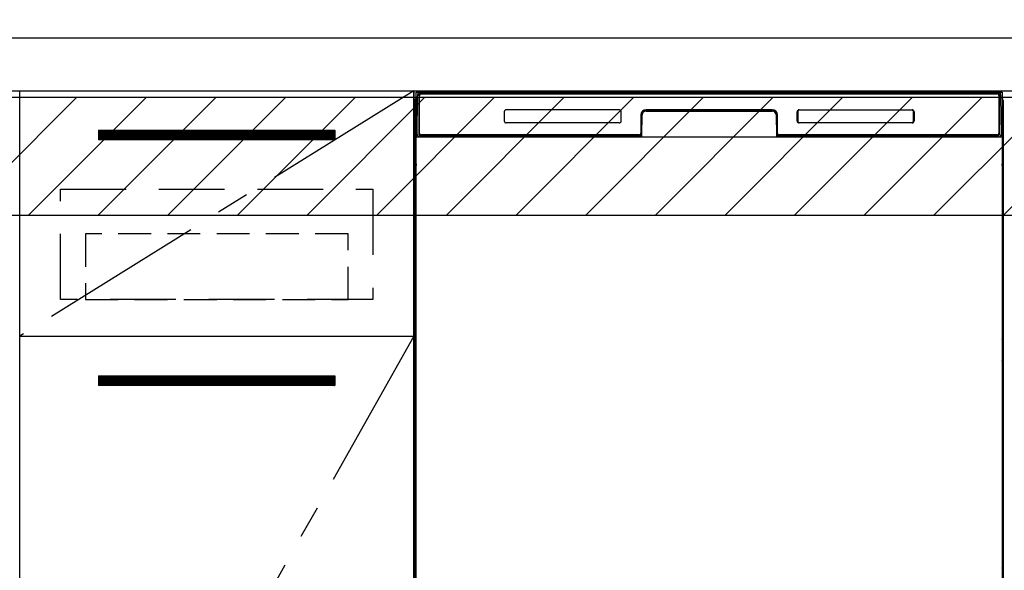
# Model space of a CAD drawing. Extents: x 28111 to 54233, y -32850 to -24450.
# Drawn here: x 44627 to 45377, y -30510 to -30091 of the extents above; entities that cross this region are included whole.
import ezdxf

# ---------------------------------------------------------------- set-up
doc = ezdxf.new("R2010")
doc.units = 0
doc.header["$LTSCALE"] = 50
doc.header["$MEASUREMENT"] = 0
doc.linetypes.add('CENTER', pattern=[2, 1.25, -0.25, 0.25, -0.25])
doc.linetypes.add('HIDDEN', pattern=[0.375, 0.25, -0.125])
doc.layers.get('0').update_dxf_attribs({"linetype": 'CONTINUOUS'})
for name, color, linetype in [('120-キャビネット（外）', 7, 'CONTINUOUS'), ('121-キャビネット（中）', 253, 'HIDDEN'), ('122-扉', 6, 'CONTINUOUS'), ('123-扉向き', 231, 'CENTER'), ('126-甲板', 2, 'CONTINUOUS'), ('150-機器', 8, 'CONTINUOUS'), ('160-文字', 254, 'CONTINUOUS'), ('180-補助', 161, 'CONTINUOUS')]:
    doc.layers.add(name, color=color, linetype=linetype)
doc.styles.add('KH001', font='txt')
doc.dimstyles.new('KH1xx030', dxfattribs={"dimscale": 30, "dimtxt": 2, "dimasz": 0.6, "dimexe": 0.3, "dimexo": 1.2, "dimgap": 0.5, "dimtad": 3, "dimdec": 1, "dimdsep": 46, "dimlunit": 6, "dimtxsty": 'KH001', "dimblk": 'DOT', "dimcen": 1, "dimdle": 1, "dimclrd": 256, "dimclre": 256, "dimclrt": 256, "dimadec": 0, "dimazin": 0, "dimtfac": 1, "dimtdec": 1, "dimtix": 1, "dimtmove": 2, "dimatfit": 3, "dimldrblk": 'CLOSEDBLANK', "dimfxl": 1, "dimtolj": 1, "dimtzin": 0, "dimlwd": -1, "dimlwe": -1, "dimarcsym": 0})

# ---------------------------------------------------------------- blocks, each defined once
blk = doc.blocks.new('_ClosedBlank')
at = {"color": 0, "linetype": 'ByBlock', "lineweight": -2}
for p, q in [((-1, 0.167), (0, 0)), ((-1, 0.167), (-1, -0.167)), ((0, 0), (-1, -0.167))]:
    blk.add_line(p, q, dxfattribs=at)
blk = doc.blocks.new('_Dot')
at = {"color": 0, "linetype": 'ByBlock', "lineweight": -2}
blk.add_line((-0.5, 0), (-1, 0), dxfattribs=at)
at = {"color": 0, "linetype": 'ByBlock', "const_width": 0.5}
blk.add_lwpolyline([(-0.25, 0, 1), (0.25, 0, 1)], format="xyb", close=True, dxfattribs=at)

msp = doc.modelspace()

# ---------------------------------------------------------------- hatches: boundary and pattern name
at = {"layer": '122-扉'}
h = msp.add_hatch(dxfattribs=at)
h.set_pattern_fill('ANSI31', color=256, style=0)
h.set_pattern_definition([(45, (-136563.36843, -35219.80039), (-0.08838834765, 0.08838834765), [])])
h.paths.add_polyline_path([(44687.21, -30175.34), (44867.21, -30175.34), (44867.21, -30182.84), (44687.21, -30182.84)])
edge = h.paths.add_edge_path()
edge.add_line((44687.21, -30182.84), (45017.62, -30182.84))
h = msp.add_hatch(dxfattribs=at)
h.set_pattern_fill('ANSI31', color=256, style=0)
h.set_pattern_definition([(45, (-136563.36843, -35406.80037), (-0.08838834765, 0.08838834765), [])])
h.paths.add_polyline_path([(44687.21, -30362.34), (44867.21, -30362.34), (44867.21, -30369.84), (44687.21, -30369.84)])
edge = h.paths.add_edge_path()
edge.add_line((44687.21, -30369.84), (45017.62, -30369.84))
at = {"layer": '180-補助'}
h = msp.add_hatch(dxfattribs=at)
h.set_pattern_fill('ANSI31', color=13, scale=300, style=0)
h.set_pattern_definition([(45, (-198486.92, -26598.37), (-26.5165043, 26.5165043), [])])
h.paths.add_polyline_path([(43705.21, -30150.34), (46449.21, -30150.34), (46449.21, -30240.34), (43705.21, -30240.34)])

# ---------------------------------------------------------------- linework, layer by layer
at = {"layer": '120-キャビネット（外）', "color": 6}
for p, q in [((44927.21, -30145.34), (45377.21, -30145.34)), ((44927.21, -30965.34), (44927.21, -30145.34))]:
    msp.add_line(p, q, dxfattribs=at)
for points in [[(44927.21, -30865.34), (44627.21, -30865.34), (44627.21, -30145.34), (44927.21, -30145.34)], [(44627.21, -30332.34), (44927.21, -30332.34), (44927.21, -30865.34), (44627.21, -30865.34)]]:
    msp.add_lwpolyline(points, close=True, dxfattribs=at)
at = {"layer": '121-キャビネット（中）', "color": 13, "ltscale": 4}
msp.add_lwpolyline([(44658.21, -30220.34), (44896.21, -30220.34), (44896.21, -30304.34), (44658.21, -30304.34)], close=True, dxfattribs=at)
at = {"layer": '121-キャビネット（中）', "color": 13, "ltscale": 2}
msp.add_lwpolyline([(44677.21, -30304.34), (44877.21, -30304.34), (44877.21, -30254.34), (44677.21, -30254.34)], close=True, dxfattribs=at)
at = {"layer": '122-扉'}
for p, q in [((44927.21, -30332.34), (44927.21, -30145.34)), ((44687.21, -30175.34), (44867.21, -30175.34)), ((44687.21, -30175.34), (44687.21, -30182.84)), ((44867.21, -30175.34), (44867.21, -30182.84)), ((44867.21, -30182.84), (44687.21, -30182.84)), ((44627.21, -30332.34), (44927.21, -30332.34)), ((44627.21, -30332.34), (44927.21, -30332.34)), ((44687.21, -30362.34), (44867.21, -30362.34)), ((44687.21, -30362.34), (44687.21, -30369.84)), ((44867.21, -30362.34), (44867.21, -30369.84)), ((44867.21, -30369.84), (44687.21, -30369.84))]:
    msp.add_line(p, q, dxfattribs=at)
at = {"layer": '123-扉向き', "ltscale": 2}
for p, q in [((44927.21, -30145.34), (44627.21, -30332.34)), ((44927.21, -30332.34), (44627.21, -30865.34))]:
    msp.add_line(p, q, dxfattribs=at)
at = {"layer": '126-甲板'}
msp.add_lwpolyline([(46446.21, -30105.34), (43711.21, -30105.34), (43711.21, -30145.34), (46446.21, -30145.34)], close=True, dxfattribs=at)
at = {"layer": '150-機器', "color": 13}
for p, q in [((44929.21, -30146.34), (45375.21, -30146.34)), ((44929.21, -30687.34), (44929.21, -30146.34)), ((45375.21, -30146.34), (45375.21, -30687.34)), ((44929.21, -30180.34), (45375.21, -30180.34))]:
    msp.add_line(p, q, dxfattribs=at)
at = {"layer": '150-機器', "color": 13, "linetype": 'Continuous'}
for p, q in [((44932.57, -30146.34), (45372.44, -30146.34)), ((44928.2, -30152.84), (44928.2, -30376.84)), ((44929.75, -30178.32), (44930.24, -30150.13)), ((44930.24, -30150.13), (44930.27, -30148.73)), ((44930.27, -30148.73), (44930.27, -30148.31)), ((44930.87, -30148.14), (44931.03, -30148.14)), ((44931.06, -30148.15), (44931.03, -30148.14)), ((44931.1, -30148.16), (44931.06, -30148.15)), ((44931.18, -30148.22), (44931.16, -30148.19)), ((44931.2, -30148.24), (44931.18, -30148.22)), ((44931.18, -30150.14), (44931.18, -30178.54)), ((44931.2, -30148.87), (44931.19, -30149.11)), ((44931.22, -30148.28), (44931.2, -30148.24)), ((44931.21, -30148.51), (44931.2, -30148.67)), ((44931.2, -30148.67), (44931.2, -30148.87)), ((44931.22, -30148.41), (44931.21, -30148.51)), ((44931.23, -30148.31), (44931.22, -30148.28)), ((44931.23, -30148.34), (44931.22, -30148.35)), ((44931.22, -30148.35), (44931.22, -30148.41)), ((44931.23, -30148.34), (44931.23, -30148.31)), ((44931.25, -30148.34), (44931.23, -30148.34)), ((44931.31, -30148.34), (44931.25, -30148.34)), ((44931.31, -30148.34), (44931.31, -30178.54)), ((44931.61, -30177.74), (44931.61, -30148.94)), ((44932.31, -30147.28), (44932.31, -30147.34)), ((45372.11, -30147.28), (44932.31, -30147.28)), ((45372.11, -30147.34), (44932.31, -30147.34)), ((44932.91, -30147.64), (45371.51, -30147.64)), ((45372.11, -30147.34), (45372.11, -30147.28)), ((45372.81, -30148.94), (45372.81, -30177.74)), ((45373.11, -30148.34), (45373.11, -30178.54)), ((45373.19, -30148.34), (45373.17, -30148.34)), ((45373.2, -30148.28), (45373.19, -30148.31)), ((45373.19, -30148.31), (45373.19, -30148.34)), ((45373.19, -30148.35), (45373.19, -30148.34)), ((45373.19, -30148.37), (45373.19, -30148.35)), ((45373.2, -30148.45), (45373.19, -30148.37)), ((45373.21, -30148.24), (45373.2, -30148.28)), ((45373.21, -30148.59), (45373.2, -30148.45)), ((45373.23, -30148.22), (45373.21, -30148.24)), ((45373.22, -30148.77), (45373.21, -30148.59)), ((45373.22, -30148.99), (45373.22, -30148.77)), ((45373.23, -30149.24), (45373.22, -30148.99)), ((45373.26, -30148.19), (45373.23, -30148.22)), ((45373.23, -30149.53), (45373.23, -30149.24)), ((45373.23, -30149.83), (45373.23, -30149.53)), ((45373.23, -30150.14), (45373.23, -30149.83)), ((45373.23, -30178.54), (45373.23, -30150.14)), ((45373.29, -30148.17), (45373.26, -30148.19)), ((45373.32, -30148.16), (45373.29, -30148.17)), ((45373.35, -30148.15), (45373.32, -30148.16)), ((45373.39, -30148.14), (45373.35, -30148.15)), ((45373.39, -30148.14), (45373.55, -30148.14)), ((45374.14, -30148.31), (45374.15, -30148.73)), ((45374.15, -30148.73), (45374.17, -30150.13)), ((45374.17, -30150.13), (45374.66, -30178.32)), ((45376.2, -30152.84), (45376.2, -30376.84)), ((44996.21, -30161.34), (44996.21, -30168.35)), ((45083.71, -30159.84), (44997.71, -30159.84)), ((45085.21, -30168.35), (45085.21, -30161.34)), ((45104.18, -30160.34), (45104.18, -30160.84)), ((45104.18, -30160.34), (45200.23, -30160.34)), ((45104.18, -30160.84), (45200.23, -30160.84)), ((45200.21, -30159.84), (45104.21, -30159.84)), ((45200.23, -30160.34), (45200.23, -30160.84)), ((45219.21, -30168.35), (45219.21, -30161.34)), ((45219.32, -30168.34), (45219.32, -30161.35)), ((45219.62, -30161.35), (45219.32, -30161.35)), ((45219.62, -30161.35), (45219.62, -30168.34)), ((45220.72, -30160.26), (45220.68, -30160.26)), ((45220.71, -30159.84), (45306.71, -30159.84)), ((45220.72, -30159.95), (45306.7, -30159.95)), ((45220.72, -30160.26), (45220.72, -30159.95)), ((45306.7, -30160.26), (45220.72, -30160.26)), ((45306.7, -30159.95), (45306.7, -30160.26)), ((45307.79, -30161.35), (45307.79, -30161.32)), ((45307.79, -30168.34), (45307.79, -30161.35)), ((45308.1, -30161.35), (45307.79, -30161.35)), ((45308.1, -30161.35), (45308.1, -30168.34)), ((45308.21, -30161.34), (45308.21, -30168.35)), ((44928.7, -30178.14), (44928.7, -30165.1)), ((44929.08, -30164.79), (44928.79, -30164.98)), ((44929.21, -30164.76), (44928.98, -30164.92)), ((44928.98, -30164.92), (44929.21, -30164.92)), ((44929.09, -30164.78), (44929.08, -30164.79)), ((44929.12, -30164.77), (44929.09, -30164.78)), ((44929.16, -30164.76), (44929.12, -30164.77)), ((44929.21, -30164.76), (44929.16, -30164.76)), ((45100.21, -30163.84), (45100.21, -30177.74)), ((45100.68, -30163.81), (45100.54, -30179.44)), ((45101.18, -30163.82), (45100.68, -30163.81)), ((45101.05, -30179.35), (45101.18, -30163.82)), ((45203.73, -30163.81), (45203.23, -30163.82)), ((45203.23, -30163.82), (45203.37, -30179.35)), ((45203.73, -30163.81), (45203.87, -30179.44)), ((45204.21, -30177.74), (45204.21, -30163.84)), ((45219.62, -30168.34), (45219.32, -30168.34)), ((45219.62, -30168.34), (45219.62, -30168.37)), ((45220.72, -30169.43), (45306.7, -30169.43)), ((45220.72, -30169.43), (45220.72, -30169.74)), ((45306.7, -30169.43), (45306.73, -30169.43)), ((45306.7, -30169.74), (45306.7, -30169.43)), ((45308.1, -30168.34), (45307.79, -30168.34)), ((45375.26, -30164.76), (45375.21, -30164.76)), ((45375.43, -30164.92), (45375.21, -30164.77)), ((45375.21, -30164.92), (45375.43, -30164.92)), ((45375.63, -30165), (45375.21, -30165.41)), ((45375.3, -30164.77), (45375.26, -30164.76)), ((45375.32, -30164.78), (45375.3, -30164.77)), ((45375.61, -30164.98), (45375.33, -30164.79)), ((45375.7, -30165.1), (45375.7, -30178.14)), ((45083.71, -30169.84), (44997.7, -30169.84)), ((45306.71, -30169.84), (45220.71, -30169.84)), ((45306.7, -30169.74), (45220.72, -30169.74)), ((44928.7, -30178.91), (44928.7, -30178.14)), ((44929.21, -30178.14), (44928.7, -30178.14)), ((44928.7, -30179.42), (44928.7, -30178.91)), ((44928.7, -30178.91), (44928.72, -30179.05)), ((44928.7, -30179.42), (44928.7, -30179.45)), ((44928.7, -30179.42), (44928.72, -30179.55)), ((44928.7, -30179.45), (44928.72, -30179.58)), ((44928.7, -30179.45), (44928.72, -30179.94)), ((44928.72, -30179.05), (44928.76, -30179.18)), ((44928.72, -30179.55), (44928.76, -30179.68)), ((44928.72, -30179.58), (44928.77, -30179.71)), ((44928.72, -30179.94), (44928.72, -30179.91)), ((44928.73, -30180.31), (44928.72, -30179.94)), ((44928.72, -30179.94), (44928.74, -30180.08)), ((44928.73, -30180.74), (44928.73, -30180.31)), ((44928.74, -30181.21), (44928.73, -30180.74)), ((44928.74, -30180.08), (44928.79, -30180.21)), ((44928.74, -30181.72), (44928.74, -30181.21)), ((44928.74, -30182.24), (44928.74, -30181.72)), ((44928.74, -30182.24), (44928.74, -30199.44)), ((44929.21, -30182.24), (44928.74, -30182.24)), ((44928.76, -30179.18), (44928.84, -30179.3)), ((44928.76, -30179.68), (44928.84, -30179.81)), ((44928.77, -30179.71), (44928.85, -30179.83)), ((44928.79, -30180.21), (44928.86, -30180.33)), ((44928.84, -30179.3), (44928.94, -30179.41)), ((44928.84, -30179.81), (44928.94, -30179.92)), ((44928.85, -30179.83), (44928.95, -30179.94)), ((44928.86, -30180.33), (44928.97, -30180.44)), ((44928.94, -30179.41), (44929.06, -30179.51)), ((44928.94, -30179.92), (44929.06, -30180.01)), ((44928.95, -30179.94), (44929.08, -30180.03)), ((44928.97, -30180.44), (44929.09, -30180.53)), ((44929.06, -30179.51), (44929.2, -30179.59)), ((44929.06, -30180.01), (44929.2, -30180.09)), ((44929.08, -30180.03), (44929.21, -30180.1)), ((44929.09, -30180.53), (44929.21, -30180.59)), ((44929.8, -30178.32), (44929.75, -30178.32)), ((44929.83, -30178.7), (44929.8, -30178.32)), ((44931.31, -30178.54), (44931.18, -30178.54)), ((45099.9, -30180.34), (44931.62, -30180.34)), ((44931.79, -30179.28), (44931.92, -30179.4)), ((44932.11, -30179.47), (44932.11, -30179.42)), ((44932.11, -30179.42), (45099.31, -30179.42)), ((44932.11, -30179.47), (45099.44, -30179.47)), ((45098.91, -30179.04), (44932.91, -30179.04)), ((44937.78, -30180.34), (44937.78, -30180.36)), ((44937.82, -30180.34), (44937.82, -30180.35)), ((44937.82, -30180.35), (44938.49, -30180.35)), ((44938.49, -30180.35), (44938.49, -30180.34)), ((44939.72, -30180.34), (44939.72, -30180.35)), ((44939.72, -30180.35), (44942.08, -30180.35)), ((44942.08, -30180.35), (44942.08, -30180.34)), ((44942.8, -30180.36), (44942.8, -30180.34)), ((45099.31, -30179.44), (45099.31, -30179.42)), ((45100.54, -30179.44), (45099.31, -30179.44)), ((45099.44, -30179.47), (45099.68, -30179.47)), ((45099.68, -30179.47), (45099.92, -30179.47)), ((45099.92, -30179.47), (45100.14, -30179.47)), ((45100.14, -30179.47), (45100.34, -30179.46)), ((45100.34, -30179.46), (45100.51, -30179.46)), ((45100.51, -30179.46), (45100.65, -30179.45)), ((45100.54, -30179.44), (45100.63, -30179.44)), ((45100.63, -30179.44), (45100.72, -30179.44)), ((45100.65, -30179.45), (45100.72, -30179.45)), ((45100.72, -30179.44), (45100.79, -30179.44)), ((45100.79, -30179.44), (45100.79, -30179.44)), ((45100.83, -30179.45), (45100.79, -30179.44)), ((45100.86, -30179.46), (45100.83, -30179.45)), ((45100.89, -30179.47), (45100.86, -30179.46)), ((45100.92, -30179.49), (45100.89, -30179.47)), ((45100.95, -30179.52), (45100.92, -30179.49)), ((45100.96, -30179.55), (45100.95, -30179.52)), ((45100.98, -30179.58), (45100.96, -30179.55)), ((45100.97, -30179.71), (45100.98, -30179.68)), ((45100.99, -30179.61), (45100.98, -30179.58)), ((45100.98, -30179.68), (45100.99, -30179.65)), ((45100.99, -30179.65), (45100.99, -30179.61)), ((45203.44, -30179.57), (45203.43, -30179.61)), ((45203.43, -30179.61), (45203.43, -30179.64)), ((45203.43, -30179.64), (45203.43, -30179.68)), ((45203.43, -30179.68), (45203.44, -30179.71)), ((45203.45, -30179.54), (45203.44, -30179.57)), ((45203.44, -30179.71), (45203.44, -30179.71)), ((45203.47, -30179.51), (45203.45, -30179.54)), ((45203.5, -30179.49), (45203.47, -30179.51)), ((45203.53, -30179.47), (45203.5, -30179.49)), ((45203.56, -30179.45), (45203.53, -30179.47)), ((45203.59, -30179.44), (45203.56, -30179.45)), ((45203.63, -30179.44), (45203.59, -30179.44)), ((45203.62, -30179.44), (45203.7, -30179.44)), ((45203.7, -30179.44), (45203.79, -30179.44)), ((45203.7, -30179.45), (45203.82, -30179.45)), ((45203.79, -30179.44), (45203.87, -30179.44)), ((45203.82, -30179.45), (45203.97, -30179.46)), ((45205.11, -30179.44), (45203.87, -30179.44)), ((45203.97, -30179.46), (45204.16, -30179.46)), ((45204.16, -30179.46), (45204.37, -30179.47)), ((45204.37, -30179.47), (45204.6, -30179.47)), ((45204.6, -30179.47), (45204.84, -30179.47)), ((45204.84, -30179.47), (45204.97, -30179.47)), ((45204.97, -30179.47), (45372.31, -30179.47)), ((45205.11, -30179.42), (45205.11, -30179.44)), ((45372.31, -30179.42), (45205.11, -30179.42)), ((45371.51, -30179.04), (45205.51, -30179.04)), ((45372.31, -30179.47), (45372.31, -30179.42)), ((45372.63, -30179.28), (45372.49, -30179.4)), ((45373.23, -30178.54), (45373.11, -30178.54)), ((45374.62, -30178.32), (45374.58, -30178.7)), ((45374.66, -30178.32), (45374.62, -30178.32)), ((45375.21, -30178.14), (45375.7, -30178.14)), ((45375.21, -30179.58), (45375.34, -30179.51)), ((45375.21, -30180.09), (45375.34, -30180.02)), ((45375.21, -30180.58), (45375.33, -30180.52)), ((45375.21, -30182.24), (45375.66, -30182.24)), ((45375.33, -30180.52), (45375.45, -30180.42)), ((45375.34, -30179.51), (45375.47, -30179.41)), ((45375.34, -30180.02), (45375.47, -30179.92)), ((45375.45, -30180.42), (45375.55, -30180.31)), ((45375.47, -30179.41), (45375.57, -30179.3)), ((45375.47, -30179.92), (45375.57, -30179.81)), ((45375.55, -30180.31), (45375.63, -30180.19)), ((45375.57, -30179.3), (45375.64, -30179.18)), ((45375.57, -30179.81), (45375.64, -30179.69)), ((45375.63, -30180.19), (45375.67, -30180.06)), ((45375.64, -30179.18), (45375.69, -30179.05)), ((45375.64, -30179.69), (45375.69, -30179.56)), ((45375.67, -30180.7), (45375.66, -30181.17)), ((45375.66, -30181.17), (45375.66, -30181.68)), ((45375.66, -30181.68), (45375.66, -30182.2)), ((45375.66, -30182.2), (45375.66, -30182.24)), ((45375.66, -30199.44), (45375.66, -30182.24)), ((45375.67, -30180.06), (45375.69, -30179.94)), ((45375.68, -30180.28), (45375.67, -30180.7)), ((45375.69, -30179.91), (45375.68, -30180.28)), ((45375.69, -30179.05), (45375.7, -30178.91)), ((45375.69, -30179.56), (45375.7, -30179.43)), ((45375.69, -30179.94), (45375.7, -30179.44)), ((45375.7, -30178.14), (45375.7, -30178.91)), ((45375.7, -30178.91), (45375.7, -30179.43)), ((44928.74, -30199.48), (44928.74, -30199.44)), ((44929.21, -30199.44), (44928.74, -30199.44)), ((44928.74, -30200), (44928.74, -30199.48)), ((45375.21, -30199.44), (45375.66, -30199.44)), ((45375.66, -30199.44), (45375.66, -30199.96)), ((44928.72, -30201.73), (44928.7, -30202.24)), ((44928.72, -30202.12), (44928.7, -30202.25)), ((44928.7, -30202.76), (44928.7, -30202.25)), ((44928.72, -30202.63), (44928.7, -30202.76)), ((44928.7, -30203.54), (44928.7, -30202.76)), ((44928.7, -30332.09), (44928.7, -30203.54)), ((44929.21, -30203.54), (44928.7, -30203.54)), ((44928.72, -30201.77), (44928.73, -30201.4)), ((44928.73, -30201.62), (44928.72, -30201.73)), ((44928.76, -30201.99), (44928.72, -30202.12)), ((44928.76, -30202.5), (44928.72, -30202.63)), ((44928.73, -30200.98), (44928.74, -30200.51)), ((44928.73, -30201.4), (44928.73, -30200.98)), ((44928.78, -30201.49), (44928.73, -30201.62)), ((44928.74, -30200.51), (44928.74, -30200)), ((44928.84, -30201.87), (44928.76, -30201.99)), ((44928.84, -30202.38), (44928.76, -30202.5)), ((44928.85, -30201.37), (44928.78, -30201.49)), ((44928.94, -30201.76), (44928.84, -30201.87)), ((44928.94, -30202.27), (44928.84, -30202.38)), ((44928.95, -30201.26), (44928.85, -30201.37)), ((44929.06, -30201.66), (44928.94, -30201.76)), ((44929.06, -30202.17), (44928.94, -30202.27)), ((44929.07, -30201.16), (44928.95, -30201.26)), ((44929.2, -30201.59), (44929.06, -30201.66)), ((44929.2, -30202.09), (44929.06, -30202.17)), ((44929.21, -30201.09), (44929.07, -30201.16)), ((45375.21, -30201.1), (45375.17, -30201.08)), ((45375.21, -30201.59), (45375.2, -30201.59)), ((45375.21, -30202.1), (45375.2, -30202.09)), ((45375.31, -30201.15), (45375.21, -30201.1)), ((45375.34, -30201.66), (45375.21, -30201.59)), ((45375.34, -30202.17), (45375.21, -30202.1)), ((45375.21, -30203.54), (45375.7, -30203.54)), ((45375.44, -30201.24), (45375.31, -30201.15)), ((45375.47, -30201.76), (45375.34, -30201.66)), ((45375.47, -30202.27), (45375.34, -30202.17)), ((45375.54, -30201.35), (45375.44, -30201.24)), ((45375.57, -30201.87), (45375.47, -30201.76)), ((45375.57, -30202.38), (45375.47, -30202.27)), ((45375.62, -30201.47), (45375.54, -30201.35)), ((45375.64, -30201.99), (45375.57, -30201.87)), ((45375.64, -30202.5), (45375.57, -30202.38)), ((45375.67, -30201.6), (45375.62, -30201.47)), ((45375.69, -30202.12), (45375.64, -30201.99)), ((45375.69, -30202.63), (45375.64, -30202.5)), ((45375.66, -30199.96), (45375.66, -30200.47)), ((45375.66, -30200.47), (45375.67, -30200.94)), ((45375.67, -30200.94), (45375.68, -30201.37)), ((45375.69, -30201.73), (45375.67, -30201.6)), ((45375.68, -30201.37), (45375.69, -30201.74)), ((45375.7, -30202.24), (45375.69, -30201.73)), ((45375.69, -30201.74), (45375.69, -30201.77)), ((45375.7, -30202.25), (45375.69, -30202.12)), ((45375.7, -30202.76), (45375.69, -30202.63)), ((45375.7, -30202.25), (45375.7, -30202.76)), ((45375.7, -30202.76), (45375.7, -30203.54)), ((45375.7, -30203.54), (45375.7, -30332.09)), ((44928.7, -30332.87), (44928.7, -30332.09)), ((44929.21, -30332.09), (44928.7, -30332.09)), ((44928.7, -30333.38), (44928.7, -30332.87)), ((44928.7, -30332.87), (44928.72, -30333)), ((44928.7, -30333.38), (44928.7, -30333.51)), ((44928.71, -30333.59), (44928.7, -30333.51)), ((44928.72, -30333.89), (44928.71, -30333.59)), ((44928.72, -30333), (44928.76, -30333.13)), ((44928.73, -30334.26), (44928.72, -30333.89)), ((44928.73, -30334.69), (44928.73, -30334.26)), ((44928.76, -30333.13), (44928.84, -30333.25)), ((44928.84, -30333.25), (44928.94, -30333.37)), ((44928.94, -30333.37), (44929.06, -30333.46)), ((44929.06, -30333.46), (44929.2, -30333.54)), ((45375.21, -30332.09), (45375.7, -30332.09)), ((45375.21, -30333.53), (45375.34, -30333.46)), ((45375.21, -30334.04), (45375.34, -30333.97)), ((45375.21, -30334.53), (45375.33, -30334.47)), ((45375.33, -30334.47), (45375.45, -30334.37)), ((45375.34, -30333.46), (45375.47, -30333.37)), ((45375.34, -30333.97), (45375.47, -30333.87)), ((45375.45, -30334.37), (45375.55, -30334.26)), ((45375.47, -30333.37), (45375.57, -30333.25)), ((45375.47, -30333.87), (45375.57, -30333.76)), ((45375.55, -30334.26), (45375.63, -30334.14)), ((45375.57, -30333.25), (45375.64, -30333.13)), ((45375.57, -30333.76), (45375.64, -30333.64)), ((45375.63, -30334.14), (45375.67, -30334.01)), ((45375.64, -30333.13), (45375.69, -30333)), ((45375.64, -30333.64), (45375.69, -30333.51)), ((45375.67, -30334.65), (45375.66, -30335.13)), ((45375.67, -30334.01), (45375.69, -30333.9)), ((45375.68, -30334.23), (45375.67, -30334.65)), ((45375.69, -30333.87), (45375.68, -30334.23)), ((45375.69, -30333), (45375.7, -30332.87)), ((45375.69, -30333.51), (45375.7, -30333.38)), ((45375.69, -30333.9), (45375.7, -30333.4)), ((45375.7, -30332.09), (45375.7, -30332.87)), ((45375.7, -30332.87), (45375.7, -30333.38)), ((44928.74, -30335.17), (44928.73, -30334.69)), ((44928.74, -30335.67), (44928.74, -30335.17)), ((44928.74, -30336.19), (44928.74, -30335.67)), ((44928.74, -30336.19), (44928.74, -30349.39)), ((44929.21, -30336.19), (44928.74, -30336.19)), ((45375.66, -30336.19), (45375.21, -30336.19)), ((45375.66, -30335.13), (45375.66, -30335.63)), ((45375.66, -30335.63), (45375.66, -30336.15)), ((45375.66, -30336.15), (45375.66, -30336.19)), ((45375.66, -30349.39), (45375.66, -30336.19)), ((44928.74, -30349.43), (44928.74, -30349.39)), ((44929.21, -30349.39), (44928.74, -30349.39)), ((44928.74, -30349.96), (44928.74, -30349.43)), ((45375.66, -30349.39), (45375.21, -30349.39)), ((45375.66, -30349.39), (45375.66, -30349.91)), ((44928.72, -30351.69), (44928.7, -30352.19)), ((44928.72, -30352.07), (44928.7, -30352.21)), ((44928.7, -30352.72), (44928.7, -30352.21)), ((44928.72, -30352.58), (44928.7, -30352.72)), ((44928.7, -30353.49), (44928.7, -30352.72)), ((44928.7, -30506.39), (44928.7, -30353.49)), ((44929.21, -30353.49), (44928.7, -30353.49)), ((44928.72, -30351.72), (44928.73, -30351.35)), ((44928.73, -30351.57), (44928.72, -30351.69)), ((44928.76, -30351.94), (44928.72, -30352.07)), ((44928.76, -30352.45), (44928.72, -30352.58)), ((44928.73, -30350.93), (44928.74, -30350.46)), ((44928.73, -30351.35), (44928.73, -30350.93)), ((44928.78, -30351.44), (44928.73, -30351.57)), ((44928.74, -30350.46), (44928.74, -30349.96)), ((44928.84, -30351.82), (44928.76, -30351.94)), ((44928.84, -30352.33), (44928.76, -30352.45)), ((44928.85, -30351.32), (44928.78, -30351.44)), ((44928.94, -30351.71), (44928.84, -30351.82)), ((44928.94, -30352.22), (44928.84, -30352.33)), ((44928.95, -30351.21), (44928.85, -30351.32)), ((44929.06, -30351.61), (44928.94, -30351.71)), ((44929.06, -30352.12), (44928.94, -30352.22)), ((44929.07, -30351.12), (44928.95, -30351.21)), ((44929.2, -30351.54), (44929.06, -30351.61)), ((44929.2, -30352.05), (44929.06, -30352.12)), ((44929.21, -30351.04), (44929.07, -30351.12)), ((45375.31, -30351.1), (45375.21, -30351.05)), ((45375.34, -30351.61), (45375.21, -30351.54)), ((45375.34, -30352.12), (45375.21, -30352.05)), ((45375.7, -30353.49), (45375.21, -30353.49)), ((45375.44, -30351.2), (45375.31, -30351.1)), ((45375.47, -30351.71), (45375.34, -30351.61)), ((45375.47, -30352.22), (45375.34, -30352.12)), ((45375.54, -30351.3), (45375.44, -30351.2)), ((45375.57, -30351.82), (45375.47, -30351.71)), ((45375.57, -30352.33), (45375.47, -30352.22)), ((45375.62, -30351.42), (45375.54, -30351.3)), ((45375.64, -30351.94), (45375.57, -30351.82)), ((45375.64, -30352.45), (45375.57, -30352.33)), ((45375.67, -30351.55), (45375.62, -30351.42)), ((45375.69, -30352.07), (45375.64, -30351.94)), ((45375.69, -30352.58), (45375.64, -30352.45)), ((45375.66, -30349.91), (45375.66, -30350.42)), ((45375.66, -30350.42), (45375.67, -30350.89)), ((45375.67, -30350.89), (45375.68, -30351.32)), ((45375.69, -30351.69), (45375.67, -30351.55)), ((45375.68, -30351.32), (45375.69, -30351.69)), ((45375.69, -30351.69), (45375.69, -30351.72)), ((45375.7, -30352.19), (45375.69, -30351.69)), ((45375.7, -30352.21), (45375.69, -30352.07)), ((45375.7, -30352.72), (45375.69, -30352.58)), ((45375.7, -30352.21), (45375.7, -30352.72)), ((45375.7, -30352.72), (45375.7, -30353.49)), ((45375.7, -30353.49), (45375.7, -30506.39)), ((44928.2, -30376.84), (44928.2, -30544.84)), ((45376.2, -30376.84), (45376.2, -30544.84)), ((44928.7, -30507.17), (44928.7, -30506.39)), ((44929.21, -30506.39), (44928.7, -30506.39)), ((45375.7, -30506.39), (45375.21, -30506.39)), ((45375.7, -30506.39), (45375.7, -30507.17)), ((44928.7, -30507.68), (44928.7, -30507.17)), ((44928.7, -30507.17), (44928.72, -30507.3)), ((44928.7, -30507.68), (44928.7, -30507.81)), ((44928.71, -30507.89), (44928.7, -30507.81)), ((44928.72, -30508.19), (44928.71, -30507.89)), ((44928.72, -30507.3), (44928.76, -30507.43)), ((44928.73, -30508.56), (44928.72, -30508.19)), ((44928.73, -30508.99), (44928.73, -30508.56)), ((44928.74, -30509.47), (44928.73, -30508.99)), ((44928.74, -30509.97), (44928.74, -30509.47)), ((44928.74, -30510.49), (44928.74, -30509.97)), ((44928.76, -30507.43), (44928.84, -30507.55)), ((44928.84, -30507.55), (44928.94, -30507.67)), ((44928.94, -30507.67), (44929.06, -30507.76)), ((44929.06, -30507.76), (44929.2, -30507.84)), ((45375.21, -30507.83), (45375.34, -30507.76)), ((45375.21, -30508.34), (45375.34, -30508.27)), ((45375.21, -30508.83), (45375.33, -30508.77)), ((45375.33, -30508.77), (45375.45, -30508.67)), ((45375.34, -30507.76), (45375.47, -30507.67)), ((45375.34, -30508.27), (45375.47, -30508.17)), ((45375.45, -30508.67), (45375.55, -30508.56)), ((45375.47, -30507.67), (45375.57, -30507.55)), ((45375.47, -30508.17), (45375.57, -30508.06)), ((45375.55, -30508.56), (45375.63, -30508.44)), ((45375.57, -30507.55), (45375.64, -30507.43)), ((45375.57, -30508.06), (45375.64, -30507.94)), ((45375.63, -30508.44), (45375.67, -30508.31)), ((45375.64, -30507.43), (45375.69, -30507.3)), ((45375.64, -30507.94), (45375.69, -30507.81)), ((45375.67, -30508.95), (45375.66, -30509.43)), ((45375.66, -30509.43), (45375.66, -30509.93)), ((45375.67, -30508.31), (45375.69, -30508.2)), ((45375.68, -30508.53), (45375.67, -30508.95)), ((45375.69, -30508.17), (45375.68, -30508.53)), ((45375.69, -30507.3), (45375.7, -30507.17)), ((45375.69, -30507.81), (45375.7, -30507.68)), ((45375.69, -30508.2), (45375.7, -30507.7)), ((45375.7, -30507.17), (45375.7, -30507.68))]:
    msp.add_line(p, q, dxfattribs=at)
for centre, radius, start, end in [((44932.27, -30148.34), 2, 89.99993, 178.99996), ((45372.14, -30148.34), 2, 0.9999, 89.99992), ((44930.2, -30152.84), 2, 119.64145, 180), ((44930.87, -30148.74), 0.6, 89.99994, 178.99998), ((44931.01, -30148.38), 0.236, 8.03478, 71.29283), ((44932.31, -30148.34), 1.06, 90.00011, 180.00011), ((44932.31, -30148.34), 1, 90, 180), ((44932.91, -30148.94), 1.3, 90, 180), ((44932.91, -30148.94), 1.3, 90.00002, 166.65766), ((45371.51, -30148.94), 1.3, 0, 90), ((45372.11, -30148.34), 1.06, 0.00014, 90.00013), ((45372.11, -30148.34), 1, 0, 90), ((45373.4, -30148.38), 0.236, 108.70706, 171.96533), ((45373.55, -30148.74), 0.6, 1.00002, 90.00007), ((45374.2, -30152.84), 2, 0, 59.64015), ((44997.71, -30161.34), 1.5, 90, 180), ((45083.71, -30161.34), 1.5, 0, 90), ((45104.21, -30163.84), 4, 90, 180), ((45104.18, -30163.84), 3.5, 90, 179.50001), ((45104.18, -30163.84), 3, 90, 179.50001), ((45200.21, -30163.84), 4, 0, 90), ((45200.23, -30163.84), 3.5, 0.49999, 90), ((45200.23, -30163.84), 3, 0.49999, 90), ((45220.71, -30161.34), 1.5, 90, 180), ((45220.72, -30161.35), 1.4, 90.00225, 179.99779), ((45220.42, -30161.29), 0.799, 174.83881, 179.11033), ((45221.83, -30161.38), 2.21, 177.38396, 179.42082), ((45222.31, -30161.64), 2.72, 169.6126, 170.2326), ((45220.49, -30161.29), 0.863, 172.52921, 175.06422), ((45220.45, -30161.28), 0.824, 166.44247, 168.84255), ((45220.65, -30161.33), 1.03, 167.91816, 169.73065), ((45220.58, -30161.31), 0.955, 164.34784, 166.36539), ((45220.65, -30161.34), 1.04, 162.24956, 164.07637), ((45220.6, -30161.32), 0.977, 160.26279, 162.21376), ((45220.58, -30161.31), 0.96, 158.38312, 160.38009), ((45220.61, -30161.32), 0.988, 156.37022, 158.31267), ((45220.63, -30161.33), 1.01, 154.44751, 156.35396), ((45220.64, -30161.34), 1.02, 152.48332, 154.37899), ((45220.65, -30161.34), 1.04, 150.62195, 152.49467), ((45220.68, -30161.36), 1.07, 148.70431, 150.54371), ((45220.7, -30161.37), 1.1, 146.89436, 148.69907), ((45220.73, -30161.39), 1.13, 145.04175, 146.81316), ((45220.76, -30161.41), 1.16, 143.30112, 145.03253), ((45220.79, -30161.44), 1.21, 141.52522, 143.21518), ((45220.82, -30161.47), 1.25, 139.8599, 141.51107), ((45220.86, -30161.5), 1.29, 138.16568, 139.77752), ((45220.9, -30161.54), 1.36, 136.58565, 138.14456), ((45220.92, -30161.56), 1.38, 134.96042, 136.51651), ((45220.89, -30161.53), 1.34, 133.40998, 135.01604), ((45220.85, -30161.49), 1.29, 131.76734, 133.41365), ((45220.82, -30161.45), 1.24, 130.14634, 131.83231), ((45220.79, -30161.42), 1.19, 128.41686, 130.14358), ((45220.77, -30161.39), 1.15, 126.71532, 128.48215), ((45220.75, -30161.36), 1.12, 124.90767, 126.70911), ((45220.73, -30161.33), 1.09, 123.13333, 124.96849), ((45220.72, -30161.31), 1.06, 121.25244, 123.11769), ((45220.71, -30161.29), 1.04, 119.4176, 121.31068), ((45220.7, -30161.27), 1.02, 117.4766, 119.39258), ((45220.69, -30161.26), 1, 115.59182, 117.52767), ((45220.68, -30161.25), 0.987, 113.60894, 115.55979), ((45220.68, -30161.24), 0.978, 111.68946, 113.65139), ((45220.68, -30161.23), 0.972, 109.67909, 111.64716), ((45220.68, -30161.23), 0.97, 107.74205, 109.71173), ((45220.68, -30161.23), 0.971, 105.72399, 107.69064), ((45220.68, -30161.23), 0.975, 103.78965, 105.74838), ((45220.68, -30161.24), 0.983, 101.78205, 103.72872), ((45220.68, -30161.25), 0.995, 99.86794, 101.79759), ((45220.68, -30161.27), 1.01, 97.89003, 99.79928), ((45220.69, -30161.29), 1.03, 96.01056, 97.89462), ((45220.69, -30161.31), 1.05, 94.07907, 95.93545), ((45220.69, -30161.34), 1.08, 92.25352, 94.0778), ((45220.69, -30161.37), 1.11, 90.38255, 92.17322), ((45306.7, -30161.35), 1.4, 0.00207, 89.99765), ((45306.68, -30162.47), 2.21, 87.38399, 89.42084), ((45306.71, -30161.34), 1.5, 0, 90), ((45306.76, -30161.06), 0.799, 84.83841, 89.10991), ((45306.76, -30161.12), 0.863, 82.52905, 85.06406), ((45306.41, -30162.95), 2.72, 79.61601, 80.23601), ((45306.72, -30161.28), 1.03, 77.91543, 79.72791), ((45306.78, -30161.09), 0.824, 76.44283, 78.8429), ((45306.74, -30161.22), 0.955, 74.34741, 76.36496), ((45306.72, -30161.29), 1.04, 72.24956, 74.07637), ((45306.73, -30161.24), 0.977, 70.26279, 72.21375), ((45306.74, -30161.22), 0.96, 68.38493, 70.3819), ((45306.73, -30161.25), 0.988, 66.37285, 68.31531), ((45306.72, -30161.27), 1.01, 64.44325, 66.3497), ((45306.72, -30161.27), 1.02, 62.48257, 64.37822), ((45306.71, -30161.29), 1.04, 60.62516, 62.49788), ((45306.69, -30161.31), 1.07, 58.70093, 60.54032), ((45306.68, -30161.34), 1.1, 56.89613, 58.70084), ((45306.66, -30161.36), 1.13, 55.04311, 56.81453), ((45306.64, -30161.39), 1.16, 53.30398, 55.03539), ((45306.61, -30161.43), 1.21, 51.52326, 53.21321), ((45306.58, -30161.46), 1.25, 49.85889, 51.51006), ((45306.55, -30161.49), 1.29, 48.16154, 49.7734), ((45306.51, -30161.54), 1.36, 46.59299, 48.15194), ((45306.5, -30161.55), 1.38, 44.96361, 46.51973), ((45306.53, -30161.53), 1.34, 43.40009, 45.00618), ((45306.56, -30161.49), 1.29, 41.7719, 43.41822), ((45306.6, -30161.46), 1.24, 40.1465, 41.83247), ((45306.63, -30161.43), 1.19, 38.41417, 40.14089), ((45306.67, -30161.41), 1.15, 36.71659, 38.48343), ((45306.69, -30161.39), 1.12, 34.91427, 36.71571), ((45306.72, -30161.37), 1.09, 33.12652, 34.96167), ((45306.74, -30161.36), 1.06, 31.24963, 33.11488), ((45306.76, -30161.34), 1.04, 29.42482, 31.3179), ((45306.78, -30161.33), 1.02, 27.47512, 29.3911), ((45306.8, -30161.33), 1, 25.58726, 27.52311), ((45306.81, -30161.32), 0.987, 23.60894, 25.55979), ((45306.82, -30161.32), 0.978, 21.6863, 23.64823), ((45306.82, -30161.31), 0.972, 19.6807, 21.64876), ((45306.82, -30161.31), 0.97, 17.74205, 19.71173), ((45306.82, -30161.31), 0.971, 15.72844, 17.69508), ((45306.82, -30161.32), 0.975, 13.79132, 15.75004), ((45306.81, -30161.32), 0.983, 11.78912, 13.73579), ((45306.8, -30161.32), 0.995, 9.85451, 11.78416), ((45306.78, -30161.32), 1.01, 7.89818, 9.80743), ((45306.76, -30161.32), 1.03, 6.00068, 7.88474), ((45306.74, -30161.32), 1.05, 4.09066, 5.94704), ((45306.72, -30161.33), 1.08, 2.24518, 4.06946), ((45306.69, -30161.33), 1.11, 0.37924, 2.16991), ((44928.92, -30165.18), 0.236, 128.17803, 160.58499), ((44928.99, -30165.25), 0.329, 91.60479, 128.97361), ((44747.88, -30348.08), 257.38, 45.20811, 45.34411), ((44997.71, -30168.35), 1.5, 180, 270), ((45083.71, -30168.35), 1.5, 270, 360), ((45220.71, -30168.35), 1.5, 180, 270), ((45220.72, -30168.34), 1.4, 180.00221, 269.99775), ((45220.73, -30168.36), 1.11, 180.38255, 182.17322), ((45220.7, -30168.36), 1.08, 182.25352, 184.0778), ((45220.67, -30168.37), 1.05, 184.07893, 185.9353), ((45220.65, -30168.37), 1.03, 186.01245, 187.8965), ((45220.63, -30168.37), 1.01, 187.88809, 189.79733), ((45220.62, -30168.37), 0.995, 189.86794, 191.79759), ((45220.6, -30168.37), 0.983, 191.78243, 193.7291), ((45220.6, -30168.37), 0.975, 193.78966, 195.74838), ((45220.59, -30168.38), 0.971, 195.72515, 197.69179), ((45220.59, -30168.38), 0.97, 197.74205, 199.71173), ((45220.59, -30168.37), 0.972, 199.67909, 201.64715), ((45220.6, -30168.37), 0.978, 201.68946, 203.65139), ((45220.61, -30168.37), 0.987, 203.60894, 205.55979), ((45220.62, -30168.36), 1, 205.59182, 207.52766), ((45220.63, -30168.36), 1.02, 207.4766, 209.39258), ((45220.65, -30168.35), 1.04, 209.41761, 211.31067), ((45220.67, -30168.33), 1.06, 211.25244, 213.11769), ((45220.69, -30168.32), 1.09, 213.13333, 214.96849), ((45220.72, -30168.3), 1.12, 214.90767, 216.70911), ((45220.75, -30168.28), 1.15, 216.71532, 218.48215), ((45220.78, -30168.26), 1.19, 218.41787, 220.14459), ((45220.81, -30168.23), 1.24, 220.14531, 221.83128), ((45220.85, -30168.2), 1.29, 221.76734, 223.41365), ((45220.89, -30168.16), 1.34, 223.40888, 225.01494), ((45220.92, -30168.14), 1.38, 224.96149, 226.51757), ((45220.9, -30168.15), 1.36, 226.58565, 228.14456), ((45220.86, -30168.2), 1.29, 228.16568, 229.77753), ((45220.83, -30168.23), 1.25, 229.85989, 231.51107), ((45220.8, -30168.26), 1.21, 231.52424, 233.2142), ((45220.78, -30168.3), 1.16, 233.30207, 235.03349), ((45220.75, -30168.33), 1.13, 235.04311, 236.81453), ((45220.74, -30168.35), 1.1, 236.89347, 238.69819), ((45220.72, -30168.38), 1.07, 238.70516, 240.54456), ((45220.71, -30168.4), 1.04, 240.62114, 242.49386), ((45220.7, -30168.42), 1.02, 242.48332, 244.37899), ((45220.69, -30168.42), 1.01, 244.4475, 246.35396), ((45220.68, -30168.44), 0.988, 246.37022, 248.31267), ((45220.67, -30168.47), 0.96, 248.38312, 250.38009), ((45220.68, -30168.45), 0.977, 250.26279, 252.21376), ((45220.7, -30168.4), 1.04, 252.24956, 254.07637), ((45220.67, -30168.47), 0.955, 254.34784, 256.36539), ((45220.64, -30168.6), 0.824, 256.44247, 258.84255), ((45220.69, -30168.41), 1.03, 257.91816, 259.73065), ((45221, -30166.74), 2.72, 259.6126, 260.2326), ((45220.65, -30168.57), 0.863, 262.52921, 265.06422), ((45220.65, -30168.63), 0.799, 264.83881, 269.11032), ((45220.74, -30167.22), 2.21, 267.38397, 269.42082), ((45306.7, -30168.34), 1.4, 270.00235, 359.99793), ((45306.71, -30168.35), 1.5, 270, 360), ((45306.73, -30168.32), 1.11, 270.38285, 272.17351), ((45306.73, -30168.35), 1.08, 272.25288, 274.07715), ((45306.73, -30168.38), 1.05, 274.07937, 275.93575), ((45306.73, -30168.4), 1.03, 276.01036, 277.89441), ((45306.73, -30168.42), 1.01, 277.89186, 279.80111), ((45306.73, -30168.44), 0.995, 279.86569, 281.79534), ((45306.74, -30168.45), 0.983, 281.78319, 283.72986), ((45306.74, -30168.46), 0.975, 283.78878, 285.7475), ((45306.74, -30168.46), 0.971, 285.72251, 287.68915), ((45306.74, -30168.46), 0.969, 287.74371, 289.71339), ((45306.74, -30168.46), 0.972, 289.68091, 291.64897), ((45306.73, -30168.45), 0.978, 291.68814, 293.65007), ((45306.73, -30168.44), 0.987, 293.60681, 295.55766), ((45306.73, -30168.43), 1, 295.59409, 297.52994), ((45306.72, -30168.42), 1.02, 297.47901, 299.39499), ((45306.71, -30168.4), 1.04, 299.41591, 301.30898), ((45306.7, -30168.38), 1.06, 301.24979, 303.11504), ((45306.68, -30168.36), 1.09, 303.13517, 304.97033), ((45306.66, -30168.33), 1.12, 304.91053, 306.71197), ((45306.64, -30168.3), 1.15, 306.7163, 308.48314), ((45306.62, -30168.27), 1.19, 308.41182, 310.13854), ((45306.59, -30168.24), 1.24, 310.14944, 311.8354), ((45306.56, -30168.2), 1.29, 311.76943, 313.41575), ((45306.53, -30168.16), 1.34, 313.4057, 315.01178), ((45306.5, -30168.13), 1.38, 314.96589, 316.522), ((45306.51, -30168.15), 1.36, 316.58449, 318.14343), ((45306.56, -30168.19), 1.29, 318.16329, 319.77516), ((45306.59, -30168.22), 1.25, 319.86359, 321.51477), ((45306.62, -30168.25), 1.21, 321.51374, 323.2037), ((45306.66, -30168.28), 1.16, 323.30772, 325.03914), ((45306.69, -30168.3), 1.13, 325.0363, 326.80771), ((45306.71, -30168.32), 1.1, 326.89858, 328.70329), ((45306.74, -30168.33), 1.07, 328.71154, 330.55093), ((45306.76, -30168.35), 1.04, 330.61009, 332.4828), ((45306.78, -30168.35), 1.02, 332.48788, 334.38354), ((45306.79, -30168.36), 1.01, 334.44751, 336.35396), ((45306.81, -30168.37), 0.988, 336.37338, 338.31583), ((45306.83, -30168.38), 0.96, 338.38152, 340.37849), ((45306.82, -30168.37), 0.977, 340.26279, 342.21375), ((45306.76, -30168.36), 1.04, 342.25785, 344.08466), ((45306.96, -30168.41), 0.824, 346.44734, 348.84741), ((45306.84, -30168.38), 0.955, 344.33135, 346.34891), ((45306.77, -30168.36), 1.03, 347.91817, 349.73065), ((45306.93, -30168.4), 0.863, 352.52175, 355.05676), ((45305.11, -30168.05), 2.72, 349.62219, 350.24219), ((45305.59, -30168.31), 2.21, 357.38251, 359.41936), ((45306.99, -30168.4), 0.799, 354.84074, 359.11224), ((45375.42, -30165.25), 0.329, 50.4582, 88.25364), ((45375.48, -30165.18), 0.235, 19.46769, 51.44326), ((44929.7, -30179.42), 1, 179.88257, 181.62512), ((44931.62, -30178.55), 1.8, 185.00044, 269.99954), ((44932.11, -30178.54), 0.926, 180.00003, 270.00003), ((44932.11, -30178.54), 0.8, 179.99999, 246.4398), ((44932.91, -30177.74), 1.3, 180, 270), ((44932.11, -30178.54), 0.879, 257.89564, 269.99984), ((44938.13, -30173.52), 6.84, 267.11197, 267.42413), ((44939.1, -30132.84), 47.52, 269.25635, 270.74365), ((44942.46, -30173.52), 6.84, 266.78126, 272.88852), ((45098.91, -30177.74), 1.3, 270, 360), ((45100.05, -30179.34), 1, 269.99999, 338.2887), ((45100.8, -30179.64), 0.196, 338.29763, 91.9402), ((45100.04, -30179.34), 1, 338.7455, 359.47614), ((45204.37, -30179.34), 1, 180.524, 201.25466), ((45203.62, -30179.64), 0.196, 88.05919, 201.70284), ((45204.37, -30179.34), 1, 201.71131, 270), ((45205.51, -30177.74), 1.3, 180, 270), ((45371.51, -30177.74), 1.3, 270, 360), ((45372.31, -30178.54), 0.926, 270, 360), ((45372.31, -30178.54), 0.879, 269.99984, 282.10403), ((45372.31, -30178.54), 0.8, 293.56022, 0.00003), ((45372.79, -30178.55), 1.8, 270.00046, 354.99956)]:
    msp.add_arc(centre, radius, start, end, dxfattribs=at)
at = {"layer": '180-補助', "color": 13}
msp.add_lwpolyline([(43705.21, -30150.34), (46449.21, -30150.34), (46449.21, -30240.34), (43705.21, -30240.34)], close=True, dxfattribs=at)

# ---------------------------------------------------------------- leaders
at = {"layer": '160-文字', "annotation_type": 0, "has_hookline": 1, "hookline_direction": 0, "text_width": 1397.06}
msp.add_leader([(44391.14, -30266.89), (44824.13, -29522.22), (44842.13, -29522.22)], dimstyle='KH1xx030', override={"dimgap": 0.5, "dimtad": 1}, dxfattribs=at)

doc.saveas('drawing.dxf')
